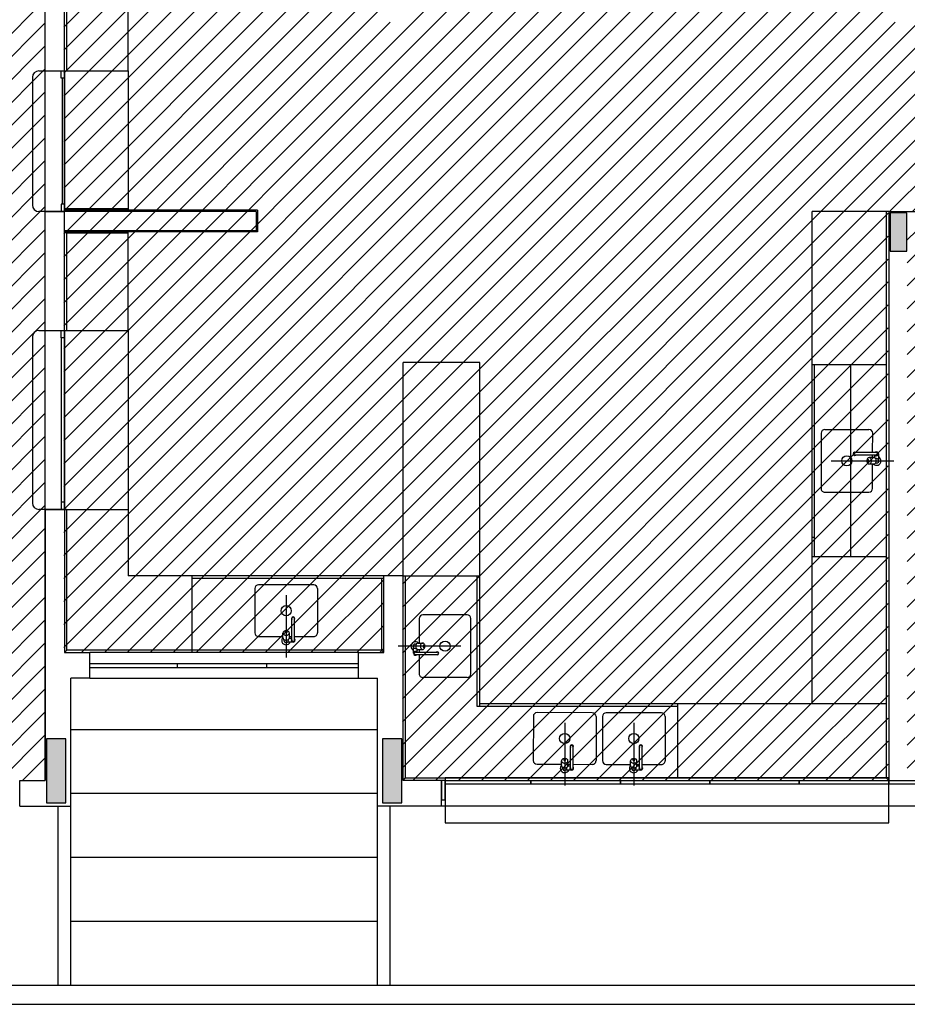
# Model space of a CAD drawing. Extents: x 86 to 526, y -380 to -298.
# Drawn here: x 132 to 139, y -340 to -332 of the extents above; entities that cross this region are included whole.
import ezdxf

# ---------------------------------------------------------------- set-up
doc = ezdxf.new("R2010")
doc.units = 0
doc.header["$LTSCALE"] = 0.2
for name, color, linetype in [('ARQ-SMB-1_025', 1, 'CONTINUOUS'), ('Legenda', 40, 'CONTINUOUS'), ('VISTA2', 13, 'CONTINUOUS')]:
    doc.layers.add(name, color=color, linetype=linetype)
pattern_1 = [(45, (4497.65275, 74.07282), (-0.0898025612, 0.0898025612), [])]

# ---------------------------------------------------------------- blocks, each defined once
blk = doc.blocks.new('pilares')
at = {"layer": 'VISTA2', "linetype": 'Continuous'}
for points in [[(2520.4685, 1319.8973), (2520.4035, 1319.8973), (2520.3385, 1319.8973), (2520.3385, 1319.7473), (2520.3385, 1319.5973), (2520.4035, 1319.5973), (2520.4685, 1319.5973), (2520.4685, 1319.7473)], [(2513.7385, 1315.2823), (2513.8135, 1315.2823), (2513.8885, 1315.2823), (2513.8885, 1315.5323), (2513.8885, 1315.7823), (2513.8135, 1315.7823), (2513.7385, 1315.7823), (2513.7385, 1315.5323)], [(2516.3685, 1315.2823), (2516.4435, 1315.2823), (2516.5185, 1315.2823), (2516.5185, 1315.5323), (2516.5185, 1315.7823), (2516.4435, 1315.7823), (2516.3685, 1315.7823), (2516.3685, 1315.5323)]]:
    blk.add_hatch(color=251, dxfattribs=at).paths.add_polyline_path(points)
at = {"layer": 'VISTA2', "color": 251}
for points in [[(2520.4685, 1319.8973), (2520.4035, 1319.8973), (2520.3385, 1319.8973), (2520.3385, 1319.7473), (2520.3385, 1319.5973), (2520.4035, 1319.5973), (2520.4685, 1319.5973), (2520.4685, 1319.7473), (2520.4685, 1319.8973)], [(2513.7385, 1315.2823), (2513.8135, 1315.2823), (2513.8885, 1315.2823), (2513.8885, 1315.5323), (2513.8885, 1315.7823), (2513.8135, 1315.7823), (2513.7385, 1315.7823), (2513.7385, 1315.5323), (2513.7385, 1315.2823)], [(2516.3685, 1315.2823), (2516.4435, 1315.2823), (2516.5185, 1315.2823), (2516.5185, 1315.5323), (2516.5185, 1315.7823), (2516.4435, 1315.7823), (2516.3685, 1315.7823), (2516.3685, 1315.5323), (2516.3685, 1315.2823)]]:
    blk.add_lwpolyline(points, close=True, dxfattribs=at)
blk = doc.blocks.new('base tipo 1')
at = {"layer": 'VISTA2', "color": 251}
for p, q in [((344.9515, -668.0693), (344.9515, -666.7697)), ((345.1015, -668.0693), (345.1015, -666.9197)), ((345.1215, -668.0693), (345.1215, -666.9397)), ((345.6015, -668.0693), (345.6015, -666.9197)), ((344.8515, -668.1193), (344.8515, -669.1193)), ((344.9015, -668.0693), (345.1166, -668.0693)), ((344.9515, -669.1693), (344.9515, -668.0693)), ((344.9515, -668.0693), (345.1015, -668.0693)), ((344.9515, -668.0693), (345.1015, -668.0693)), ((344.9515, -669.1693), (344.9515, -668.0693)), ((344.9515, -668.0693), (345.1015, -668.0693)), ((345.0761, -668.1263), (345.0761, -668.0693)), ((345.0761, -668.0693), (345.1015, -668.0693)), ((345.1015, -668.1263), (345.0761, -668.1263)), ((345.0833, -668.1263), (345.0833, -669.1123)), ((345.1015, -669.1693), (345.1015, -668.0693)), ((345.1015, -668.0693), (345.1015, -669.1693)), ((345.1015, -669.1123), (345.1015, -668.0693)), ((345.1015, -668.0693), (345.1215, -668.0693)), ((345.1015, -668.0693), (345.1015, -668.1263)), ((345.1064, -668.0693), (345.6015, -668.0693)), ((345.6015, -668.0693), (345.6015, -669.1693)), ((345.1015, -669.1123), (345.0761, -669.1123)), ((345.0761, -669.1123), (345.0761, -669.1693)), ((345.1015, -669.1693), (345.1015, -669.1123)), ((345.1166, -669.1693), (344.9015, -669.1693)), ((344.9515, -670.0997), (344.9515, -669.1693)), ((344.9515, -669.1693), (345.1015, -669.1693)), ((344.9515, -669.1693), (345.1015, -669.1693)), ((344.9515, -669.1693), (345.0864, -669.1693)), ((345.0761, -669.1693), (345.1015, -669.1693)), ((346.6015, -669.1693), (345.0864, -669.1693)), ((345.6015, -669.1493), (345.1015, -669.1493)), ((346.6115, -669.1593), (345.1015, -669.1593)), ((345.1015, -670.0997), (345.1015, -669.1693)), ((346.6015, -669.1693), (346.6015, -669.3193)), ((346.6115, -669.1593), (346.6115, -669.3293)), ((351.5515, -669.1693), (350.9515, -669.1693)), ((350.9515, -673.0193), (350.9515, -669.1693)), ((351.5315, -669.1693), (351.5315, -673.5992)), ((351.5515, -669.1693), (351.5515, -673.619)), ((351.5515, -669.1693), (351.8015, -669.1693)), ((346.6015, -669.3193), (345.1015, -669.3193)), ((345.1215, -669.3393), (345.1015, -669.3193)), ((346.6115, -669.3293), (345.1015, -669.3293)), ((345.1215, -670.0997), (345.1215, -669.3393)), ((345.6015, -669.3393), (345.1215, -669.3393)), ((345.6015, -670.0997), (345.6015, -669.3193)), ((344.9015, -670.0997), (345.1166, -670.0997)), ((344.9515, -670.0997), (345.1015, -670.0997)), ((344.9515, -671.4997), (344.9515, -670.0997)), ((344.9515, -670.0997), (345.1015, -670.0997)), ((345.0761, -670.1567), (345.0761, -670.0997)), ((345.0761, -670.0997), (345.1015, -670.0997)), ((345.1015, -670.0997), (345.1015, -671.4997)), ((345.1015, -671.4427), (345.1015, -670.0997)), ((345.1015, -670.0997), (345.6015, -670.0997)), ((345.1015, -670.0997), (345.1015, -670.1567)), ((345.6015, -670.0997), (345.6015, -671.4997)), ((344.8515, -670.1497), (344.8515, -671.4497)), ((345.0761, -670.1567), (345.0761, -671.4427)), ((345.1015, -670.1567), (345.0761, -670.1567)), ((347.7515, -672.0192), (347.7515, -670.3497)), ((348.3515, -670.3497), (347.7515, -670.3497)), ((348.3515, -673.0393), (348.3515, -670.3497)), ((351.5315, -670.3693), (350.9515, -670.3693)), ((350.9715, -671.8693), (350.9715, -670.3693)), ((351.2515, -670.3693), (351.2515, -671.8693)), ((351.0511, -670.8741), (351.3964, -670.8745)), ((351.0218, -670.9033), (351.0212, -671.3352)), ((351.4254, -671.0543), (351.4256, -670.9038)), ((351.4551, -671.0543), (351.2851, -671.0543)), ((351.101, -671.1193), (351.5901, -671.1193)), ((351.4551, -671.0743), (351.2851, -671.0743)), ((351.4355, -671.0943), (351.3979, -671.0943)), ((351.4254, -671.0943), (351.4254, -671.0743)), ((351.4401, -671.0743), (351.4401, -671.0951)), ((351.4551, -671.1018), (351.4481, -671.1018)), ((351.4701, -671.0643), (351.4701, -671.1078)), ((351.4355, -671.1443), (351.3979, -671.1443)), ((351.4251, -671.3357), (351.4253, -671.1443)), ((351.4551, -671.1368), (351.4481, -671.1368)), ((351.0505, -671.3645), (351.3958, -671.3649)), ((345.1166, -671.4997), (344.9015, -671.4997)), ((344.9515, -671.4997), (344.9515, -673.6193)), ((344.9515, -671.4997), (345.1015, -671.4997)), ((344.9515, -671.4997), (344.9515, -673.6193)), ((344.9515, -671.4997), (345.1015, -671.4997)), ((344.9515, -673.6193), (344.9515, -671.5052)), ((344.9515, -673.6193), (344.9515, -671.5052)), ((345.1015, -671.4427), (345.0761, -671.4427)), ((345.0761, -671.4427), (345.0761, -671.4997)), ((345.0761, -671.4997), (345.1015, -671.4997)), ((345.1015, -671.4997), (345.1015, -671.4427)), ((345.1015, -671.4997), (345.1015, -672.6193)), ((345.1015, -671.4997), (345.1215, -671.4997)), ((345.1064, -671.4997), (345.6015, -671.4997)), ((345.1215, -672.5992), (345.1215, -671.4997)), ((345.6015, -671.4997), (345.6015, -672.0192)), ((350.9715, -671.7193), (350.9515, -671.7193)), ((351.5315, -671.8693), (350.9515, -671.8693)), ((347.6015, -672.0192), (345.6015, -672.0192)), ((346.1015, -672.6192), (346.1015, -672.0192)), ((347.6015, -672.0392), (346.1015, -672.0392)), ((347.5815, -672.0393), (347.5815, -672.5993)), ((347.6015, -672.6193), (347.6015, -672.0192)), ((347.7515, -672.0192), (347.6015, -672.0192)), ((347.7515, -673.6193), (347.7515, -672.0192)), ((347.7515, -672.0192), (347.7715, -672.0192)), ((347.7715, -672.0192), (348.3515, -672.0192)), ((347.7715, -673.5992), (347.7715, -672.0192)), ((348.3315, -673.0393), (348.3315, -672.0192)), ((346.5911, -672.1182), (346.5907, -672.4635)), ((347.0524, -672.0895), (346.6204, -672.0889)), ((347.0816, -672.1188), (347.0812, -672.4641)), ((346.8364, -672.1687), (346.8364, -672.6578)), ((346.8814, -672.5228), (346.8814, -672.3528)), ((346.9014, -672.5228), (346.9014, -672.3528)), ((347.8778, -672.3528), (347.8775, -672.5442)), ((348.2524, -672.3239), (347.9071, -672.3235)), ((348.2811, -672.7852), (348.2816, -672.3532)), ((346.62, -672.4928), (346.8114, -672.493)), ((346.8114, -672.5032), (346.8114, -672.4656)), ((346.8189, -672.5228), (346.8189, -672.5158)), ((346.8539, -672.5228), (346.8539, -672.5158)), ((346.8814, -672.5078), (346.8605, -672.5078)), ((346.8614, -672.5032), (346.8614, -672.4656)), ((346.8614, -672.4931), (346.8814, -672.4931)), ((346.9014, -672.4931), (347.0519, -672.4933)), ((346.8914, -672.5378), (346.8479, -672.5378)), ((348.2019, -672.5692), (347.7127, -672.5692)), ((347.8327, -672.6242), (347.8327, -672.5807)), ((347.8477, -672.5517), (347.8547, -672.5517)), ((347.8477, -672.5867), (347.8547, -672.5867)), ((347.8627, -672.6142), (347.8627, -672.5933)), ((347.8674, -672.5442), (347.905, -672.5442)), ((347.8674, -672.5942), (347.905, -672.5942)), ((347.8775, -672.5942), (347.8774, -672.6142)), ((345.1015, -672.6193), (345.1215, -672.5993)), ((345.1015, -672.6193), (345.3015, -672.6193)), ((347.5815, -672.5993), (345.1215, -672.5992)), ((345.3015, -672.8193), (345.3015, -672.6193)), ((347.4015, -672.6193), (345.3015, -672.6193)), ((347.4015, -672.8193), (347.4015, -672.6193)), ((347.4015, -672.6193), (347.6015, -672.6193)), ((347.5815, -672.5993), (347.6015, -672.6193)), ((347.8477, -672.6142), (348.0177, -672.6142)), ((347.8477, -672.6342), (348.0177, -672.6342)), ((347.8774, -672.6342), (347.8772, -672.7847)), ((345.3015, -672.7043), (347.4015, -672.7043)), ((345.3015, -672.7343), (347.4015, -672.7343)), ((345.9864, -672.7343), (345.9864, -672.7043)), ((346.6864, -672.7343), (346.6864, -672.7043)), ((345.1515, -673.8191), (345.1515, -672.8193)), ((345.3015, -672.8193), (345.1515, -672.8193)), ((345.3015, -672.8193), (347.4015, -672.8193)), ((347.4015, -672.8193), (347.5515, -672.8193)), ((347.5515, -673.8193), (347.5515, -672.8193)), ((348.2518, -672.8144), (347.9065, -672.814)), ((349.9015, -673.0393), (348.3315, -673.0393)), ((351.5315, -673.0193), (348.3515, -673.0193)), ((349.9015, -673.5992), (349.9015, -673.0193)), ((348.7708, -673.1177), (348.7703, -673.463)), ((349.232, -673.0889), (348.8001, -673.0884)), ((349.2612, -673.1182), (349.2608, -673.4636)), ((349.3112, -673.1182), (349.3108, -673.4636)), ((349.7725, -673.0895), (349.3405, -673.089)), ((349.8017, -673.1188), (349.8013, -673.4641)), ((349.016, -673.1681), (349.016, -673.6573)), ((349.5565, -673.1687), (349.5565, -673.6579)), ((345.1522, -673.2193), (347.5513, -673.2193)), ((349.061, -673.5223), (349.061, -673.3523)), ((349.081, -673.5223), (349.081, -673.3523)), ((349.6015, -673.5229), (349.6015, -673.3529)), ((349.6215, -673.5229), (349.6215, -673.3529)), ((348.7996, -673.4923), (348.991, -673.4925)), ((348.991, -673.5027), (348.991, -673.4651)), ((348.9985, -673.5223), (348.9985, -673.5153)), ((349.0335, -673.5223), (349.0335, -673.5153)), ((349.061, -673.5073), (349.0402, -673.5073)), ((349.041, -673.5027), (349.041, -673.4651)), ((349.041, -673.4926), (349.061, -673.4926)), ((349.081, -673.4926), (349.2315, -673.4928)), ((349.3401, -673.4929), (349.5315, -673.4931)), ((349.5315, -673.5033), (349.5315, -673.4657)), ((349.539, -673.5229), (349.539, -673.5159)), ((349.574, -673.5229), (349.574, -673.5159)), ((349.6015, -673.5079), (349.5806, -673.5079)), ((349.5815, -673.5033), (349.5815, -673.4657)), ((349.5815, -673.4932), (349.6015, -673.4932)), ((349.6215, -673.4932), (349.772, -673.4934)), ((349.071, -673.5373), (349.0275, -673.5373)), ((349.6115, -673.5379), (349.568, -673.5379)), ((344.7515, -673.8191), (344.7515, -673.6191)), ((344.7515, -673.6191), (344.9515, -673.6191)), ((347.7515, -673.6192), (347.7715, -673.5992)), ((348.0515, -673.6192), (347.7515, -673.6193)), ((347.7715, -673.5992), (351.5315, -673.5992)), ((348.0815, -673.619), (348.0515, -673.619)), ((348.0515, -673.619), (348.0515, -673.769)), ((348.0515, -673.8193), (348.0515, -673.6193)), ((351.5515, -673.5992), (348.0815, -673.5992)), ((348.0815, -673.5992), (348.0815, -673.9492)), ((348.0815, -673.769), (348.0815, -673.619)), ((348.0815, -673.619), (348.7515, -673.619)), ((348.0815, -673.649), (348.0815, -673.619)), ((348.7515, -673.649), (348.0815, -673.649)), ((348.7502, -673.619), (349.4515, -673.619)), ((348.7515, -673.649), (348.7515, -673.619)), ((348.7515, -673.619), (348.7515, -673.649)), ((349.4515, -673.649), (348.7515, -673.649)), ((349.4502, -673.619), (350.1515, -673.619)), ((349.4515, -673.649), (349.4515, -673.619)), ((349.4515, -673.619), (349.4515, -673.649)), ((350.1515, -673.649), (349.4515, -673.649)), ((350.1502, -673.619), (350.8515, -673.619)), ((350.1515, -673.649), (350.1515, -673.619)), ((350.1515, -673.619), (350.1515, -673.649)), ((350.8515, -673.649), (350.1515, -673.649)), ((350.8502, -673.619), (351.5515, -673.619)), ((350.8515, -673.649), (350.8515, -673.619)), ((350.8515, -673.619), (350.8515, -673.649)), ((351.5515, -673.649), (350.8515, -673.649)), ((351.5315, -673.5992), (351.5515, -673.619)), ((351.5502, -673.619), (352.2515, -673.619)), ((351.5515, -673.9492), (351.5515, -673.5992)), ((351.5515, -673.619), (351.7015, -673.619)), ((351.5515, -673.649), (351.5515, -673.619)), ((351.5515, -673.619), (351.5515, -673.649)), ((352.2515, -673.649), (351.5515, -673.649)), ((345.1523, -673.7193), (347.5515, -673.7193)), ((344.7515, -673.8191), (345.1515, -673.8191)), ((345.0527, -675.2193), (345.0527, -673.8191)), ((345.1515, -675.2193), (345.1515, -673.8191)), ((348.0515, -673.8192), (347.5515, -673.8193)), ((347.5519, -675.2193), (347.5515, -673.8193)), ((347.6504, -675.2193), (347.6513, -673.8193)), ((348.0515, -673.769), (348.0815, -673.769)), ((353.6515, -673.8193), (348.0515, -673.8192)), ((348.0815, -673.9492), (351.5515, -673.9492)), ((345.1525, -674.2193), (347.5516, -674.2193)), ((345.1525, -674.7193), (347.5518, -674.7193)), ((303.8395, -675.2193), (360.8895, -675.2193)), ((303.6895, -675.3693), (363.6895, -675.3693))]:
    blk.add_line(p, q, dxfattribs=at)
for points in [[(351.3979, -671.0943, 0.133256), (351.3915, -671.096, 0.106756), (351.3854, -671.1016, 0.082828), (351.3817, -671.1094, 0.071352), (351.3802, -671.1193, 0.071352), (351.3817, -671.1292, 0.082828), (351.3854, -671.1369, 0.106756), (351.3915, -671.1425, 0.133256), (351.3979, -671.1443, 0.133256), (351.4043, -671.1425, 0.106756), (351.4104, -671.1369, 0.082828), (351.4142, -671.1292, 0.071352), (351.4156, -671.1193, 0.071352), (351.4142, -671.1094, 0.082828), (351.4104, -671.1016, 0.106756), (351.4043, -671.096, 0.133256)], [(351.3904, -671.1268, 0.133256), (351.3923, -671.1262, 0.106756), (351.3942, -671.1246, 0.082828), (351.3953, -671.1222, 0.071352), (351.3957, -671.1193, 0.071352), (351.3953, -671.1163, 0.082828), (351.3942, -671.114, 0.106756), (351.3923, -671.1123, 0.133256), (351.3904, -671.1118, 0.133256), (351.3885, -671.1123, 0.106756), (351.3867, -671.114, 0.082828), (351.3855, -671.1163, 0.071352), (351.3851, -671.1193, 0.071352), (351.3855, -671.1222, 0.082828), (351.3867, -671.1246, 0.106756), (351.3885, -671.1262, 0.133256)], [(346.8614, -672.4656, 0.133256), (346.8597, -672.4592, 0.106756), (346.8541, -672.4531, 0.082828), (346.8463, -672.4493, 0.071352), (346.8364, -672.4479, 0.071352), (346.8265, -672.4493, 0.082828), (346.8187, -672.4531, 0.106756), (346.8131, -672.4592, 0.133256), (346.8114, -672.4656, 0.133256), (346.8131, -672.472, 0.106756), (346.8187, -672.4781, 0.082828), (346.8265, -672.4819, 0.071352), (346.8364, -672.4833, 0.071352), (346.8463, -672.4819, 0.082828), (346.8541, -672.4781, 0.106756), (346.8597, -672.472, 0.133256)], [(346.8289, -672.4581, 0.133256), (346.8294, -672.46, 0.106756), (346.8311, -672.4619, 0.082828), (346.8334, -672.463, 0.071352), (346.8364, -672.4634, 0.071352), (346.8394, -672.463, 0.082828), (346.8417, -672.4619, 0.106756), (346.8434, -672.46, 0.133256), (346.8439, -672.4581, 0.133256), (346.8434, -672.4562, 0.106756), (346.8417, -672.4544, 0.082828), (346.8394, -672.4532, 0.071352), (346.8364, -672.4528, 0.071352), (346.8334, -672.4532, 0.082828), (346.8311, -672.4544, 0.106756), (346.8294, -672.4562, 0.133256)], [(347.905, -672.5942, 0.133256), (347.9114, -672.5925, 0.106756), (347.9175, -672.5869, 0.082828), (347.9212, -672.5791, 0.071352), (347.9226, -672.5692, 0.071352), (347.9212, -672.5593, 0.082828), (347.9175, -672.5515, 0.106756), (347.9114, -672.5459, 0.133256), (347.905, -672.5442, 0.133256), (347.8985, -672.5459, 0.106756), (347.8925, -672.5515, 0.082828), (347.8887, -672.5593, 0.071352), (347.8873, -672.5692, 0.071352), (347.8887, -672.5791, 0.082828), (347.8925, -672.5869, 0.106756), (347.8985, -672.5925, 0.133256)], [(347.9125, -672.5617, 0.133256), (347.9105, -672.5622, 0.106756), (347.9087, -672.5639, 0.082828), (347.9076, -672.5662, 0.071352), (347.9072, -672.5692, 0.071352), (347.9076, -672.5722, 0.082828), (347.9087, -672.5745, 0.106756), (347.9105, -672.5762, 0.133256), (347.9125, -672.5767, 0.133256), (347.9144, -672.5762, 0.106756), (347.9162, -672.5745, 0.082828), (347.9173, -672.5722, 0.071352), (347.9178, -672.5692, 0.071352), (347.9173, -672.5662, 0.082828), (347.9162, -672.5639, 0.106756), (347.9144, -672.5622, 0.133256)], [(349.041, -673.4651, 0.133256), (349.0393, -673.4587, 0.106756), (349.0337, -673.4526, 0.082828), (349.0259, -673.4488, 0.071352), (349.016, -673.4474, 0.071352), (349.0061, -673.4488, 0.082828), (348.9984, -673.4526, 0.106756), (348.9928, -673.4587, 0.133256), (348.991, -673.4651, 0.133256), (348.9928, -673.4715, 0.106756), (348.9984, -673.4776, 0.082828), (349.0061, -673.4813, 0.071352), (349.016, -673.4828, 0.071352), (349.0259, -673.4813, 0.082828), (349.0337, -673.4776, 0.106756), (349.0393, -673.4715, 0.133256)], [(349.0085, -673.4576, 0.133256), (349.0091, -673.4595, 0.106756), (349.0107, -673.4613, 0.082828), (349.0131, -673.4625, 0.071352), (349.016, -673.4629, 0.071352), (349.019, -673.4625, 0.082828), (349.0213, -673.4613, 0.106756), (349.023, -673.4595, 0.133256), (349.0235, -673.4576, 0.133256), (349.023, -673.4557, 0.106756), (349.0213, -673.4538, 0.082828), (349.019, -673.4527, 0.071352), (349.016, -673.4523, 0.071352), (349.0131, -673.4527, 0.082828), (349.0107, -673.4538, 0.106756), (349.0091, -673.4557, 0.133256)], [(349.5815, -673.4657, 0.133256), (349.5798, -673.4593, 0.106756), (349.5742, -673.4532, 0.082828), (349.5664, -673.4494, 0.071352), (349.5565, -673.448, 0.071352), (349.5466, -673.4494, 0.082828), (349.5388, -673.4532, 0.106756), (349.5332, -673.4593, 0.133256), (349.5315, -673.4657, 0.133256), (349.5332, -673.4721, 0.106756), (349.5388, -673.4782, 0.082828), (349.5466, -673.4819, 0.071352), (349.5565, -673.4833, 0.071352), (349.5664, -673.4819, 0.082828), (349.5742, -673.4782, 0.106756), (349.5798, -673.4721, 0.133256)], [(349.549, -673.4582, 0.133256), (349.5495, -673.4601, 0.106756), (349.5512, -673.4619, 0.082828), (349.5535, -673.463, 0.071352), (349.5565, -673.4635, 0.071352), (349.5595, -673.463, 0.082828), (349.5618, -673.4619, 0.106756), (349.5635, -673.4601, 0.133256), (349.564, -673.4582, 0.133256), (349.5635, -673.4562, 0.106756), (349.5618, -673.4544, 0.082828), (349.5595, -673.4533, 0.071352), (349.5565, -673.4529, 0.071352), (349.5535, -673.4533, 0.082828), (349.5512, -673.4544, 0.106756), (349.5495, -673.4562, 0.133256)]]:
    blk.add_lwpolyline(points, format="xyb", close=True, dxfattribs=at)
for points in [[(351.4355, -671.1443, 0.133256), (351.4419, -671.1425, 0.106756), (351.448, -671.1369, 0.082828), (351.4518, -671.1292, 0.071352), (351.4532, -671.1193, 0.071352), (351.4518, -671.1094, 0.082828), (351.448, -671.1016, 0.106756), (351.4419, -671.096, 0.133256), (351.4355, -671.0943, 0.133256)], [(346.8114, -672.5032, 0.133256), (346.8131, -672.5096, 0.106756), (346.8187, -672.5157, 0.082828), (346.8265, -672.5195, 0.071352), (346.8364, -672.5209, 0.071352), (346.8463, -672.5195, 0.082828), (346.8541, -672.5157, 0.106756), (346.8597, -672.5096, 0.133256), (346.8614, -672.5032, 0.133256)], [(347.8674, -672.5442, 0.133256), (347.8609, -672.5459, 0.106756), (347.8549, -672.5515, 0.082828), (347.8511, -672.5593, 0.071352), (347.8497, -672.5692, 0.071352), (347.8511, -672.5791, 0.082828), (347.8549, -672.5869, 0.106756), (347.8609, -672.5925, 0.133256), (347.8674, -672.5942, 0.133256)], [(348.991, -673.5027, 0.133256), (348.9928, -673.5091, 0.106756), (348.9984, -673.5152, 0.082828), (349.0061, -673.5189, 0.071352), (349.016, -673.5204, 0.071352), (349.0259, -673.5189, 0.082828), (349.0337, -673.5152, 0.106756), (349.0393, -673.5091, 0.133256), (349.041, -673.5027, 0.133256)], [(349.5315, -673.5033, 0.133256), (349.5332, -673.5097, 0.106756), (349.5388, -673.5158, 0.082828), (349.5466, -673.5195, 0.071352), (349.5565, -673.5209, 0.071352), (349.5664, -673.5195, 0.082828), (349.5742, -673.5158, 0.106756), (349.5798, -673.5097, 0.133256), (349.5815, -673.5033, 0.133256)]]:
    blk.add_lwpolyline(points, format="xyb", dxfattribs=at)
for centre in [(351.2234, -671.1195), (346.8362, -672.2911), (348.0794, -672.569), (349.0158, -673.2906), (349.5563, -673.2912)]:
    blk.add_circle(centre, 0.0399, dxfattribs=at)
for centre, radius, start, end in [((344.9015, -668.1193), 0.05, 90, 180), ((344.9015, -669.1193), 0.05, 180, 270), ((344.9015, -670.1497), 0.05, 90, 180), ((351.051, -670.9033), 0.0293, 89.93101, 179.93101), ((351.3963, -670.9038), 0.0293, 359.93101, 89.93101), ((351.2851, -671.0643), 0.0125, 53.12979, 306.86958), ((351.2851, -671.0643), 0.01, 89.9998, 269.9998), ((351.4551, -671.0643), 0.015, 221.81, 138.18937), ((351.4551, -671.0643), 0.01, 269.9999, 89.9999), ((351.4551, -671.1193), 0.035, 115.37662, 134.41499), ((351.4551, -671.1193), 0.035, 225.58438, 64.62275), ((351.4551, -671.1193), 0.0175, 31.00241, 89.99969), ((351.4551, -671.1193), 0.0175, 269.99969, 24.61966), ((351.4801, -671.1078), 0.01, 179.99969, 204.61966), ((351.0505, -671.3353), 0.0293, 179.93101, 269.93101), ((351.3958, -671.3357), 0.0293, 269.93101, 359.93101), ((344.9015, -671.4497), 0.05, 180, 270), ((346.6204, -672.1182), 0.0293, 89.93132, 179.93132), ((347.0523, -672.1187), 0.0293, 359.93132, 89.93132), ((346.8914, -672.3528), 0.0125, 323.1301, 216.8699), ((346.8914, -672.3528), 0.01, 0.00012, 180.00012), ((347.907, -672.3528), 0.0293, 89.93101, 179.93101), ((348.2524, -672.3532), 0.0293, 359.93101, 89.93101), ((346.62, -672.4635), 0.0293, 179.93132, 269.93132), ((346.8364, -672.5228), 0.035, 135.58469, 334.62307), ((346.8364, -672.5228), 0.035, 25.37693, 44.41531), ((346.8914, -672.5228), 0.015, 131.81031, 48.18969), ((347.0519, -672.464), 0.0293, 269.93132, 359.93132), ((346.8364, -672.5228), 0.0175, 180, 294.61998), ((346.8479, -672.5478), 0.01, 90, 114.61998), ((346.8364, -672.5228), 0.0175, 301.00272, 360), ((346.8914, -672.5228), 0.01, 180.00021, 0.00021), ((347.8477, -672.5692), 0.035, 45.58438, 244.62275), ((347.8477, -672.5692), 0.0175, 89.99969, 204.61966), ((347.8227, -672.5807), 0.01, 359.99969, 24.61966), ((347.8477, -672.5692), 0.0175, 211.00241, 269.99969), ((347.8477, -672.5692), 0.035, 295.37662, 314.41499), ((347.8477, -672.6242), 0.015, 41.81, 318.18937), ((347.8477, -672.6242), 0.01, 89.9999, 269.9999), ((348.0177, -672.6242), 0.0125, 233.12979, 126.86958), ((348.0177, -672.6242), 0.01, 269.9998, 89.9998), ((347.9065, -672.7847), 0.0293, 179.93101, 269.93101), ((348.2518, -672.7851), 0.0293, 269.93101, 359.93101), ((348.8, -673.1177), 0.0293, 89.93132, 179.93132), ((349.2319, -673.1182), 0.0293, 359.93132, 89.93132), ((349.3405, -673.1183), 0.0293, 89.93132, 179.93132), ((349.7724, -673.1188), 0.0293, 359.93132, 89.93132), ((349.071, -673.3523), 0.0125, 323.1301, 216.8699), ((349.071, -673.3523), 0.01, 0.00012, 180.00012), ((349.6115, -673.3529), 0.0125, 323.1301, 216.8699), ((349.6115, -673.3529), 0.01, 0.00012, 180.00012), ((348.7996, -673.463), 0.0293, 179.93132, 269.93132), ((349.016, -673.5223), 0.035, 135.58469, 334.62307), ((349.016, -673.5223), 0.035, 25.37693, 44.41531), ((349.071, -673.5223), 0.015, 131.81031, 48.18969), ((349.2315, -673.4635), 0.0293, 269.93132, 359.93132), ((349.3401, -673.4636), 0.0293, 179.93132, 269.93132), ((349.5565, -673.5229), 0.035, 135.58469, 334.62307), ((349.5565, -673.5229), 0.035, 25.37693, 44.41531), ((349.6115, -673.5229), 0.015, 131.81031, 48.18969), ((349.772, -673.4641), 0.0293, 269.93132, 359.93132), ((349.016, -673.5223), 0.0175, 180, 294.61998), ((349.0275, -673.5473), 0.01, 90, 114.61998), ((349.016, -673.5223), 0.0175, 301.00272, 360), ((349.071, -673.5223), 0.01, 180.00021, 0.00021), ((349.5565, -673.5229), 0.0175, 180, 294.61998), ((349.568, -673.5479), 0.01, 90, 114.61998), ((349.5565, -673.5229), 0.0175, 301.00272, 360), ((349.6115, -673.5229), 0.01, 180.00021, 0.00021)]:
    blk.add_arc(centre, radius, start, end, dxfattribs=at)
blk.add_blockref('pilares', (-2168.777, -1989.0765), dxfattribs=at)

msp = doc.modelspace()

# ---------------------------------------------------------------- hatches: boundary and pattern name
at = {"layer": 'Legenda', "ltscale": 10}
h = msp.add_hatch(dxfattribs=at)
h.set_pattern_fill('ANSI31', color=251, scale=0.04, style=0)
h.set_pattern_definition(pattern_1)
edge = h.paths.add_edge_path()
edge.add_line((132.6677, -302.8057), (135.1677, -302.8057))
edge.add_line((135.1677, -302.8057), (135.1677, -311.9058))
edge.add_line((135.1677, -311.9058), (135.3177, -311.9058))
edge.add_line((135.3177, -311.9058), (135.3177, -310.6557))
edge.add_line((135.3177, -310.6557), (136.6177, -310.6557))
edge.add_line((136.6177, -310.6557), (136.6177, -313.3557))
edge.add_line((136.6177, -313.3557), (135.1677, -313.3557))
edge.add_line((135.1677, -313.3557), (135.1677, -316.8557))
edge.add_line((135.1677, -316.8557), (139.6177, -316.8557))
edge.add_line((139.6177, -316.8557), (139.6177, -323.2557))
edge.add_line((139.6177, -323.2557), (135.1677, -323.2557))
edge.add_line((135.1677, -323.2557), (135.1677, -329.4556))
edge.add_line((135.1677, -329.4556), (132.0177, -329.4556))
edge.add_line((132.0177, -329.4556), (132.0177, -329.6557))
edge.add_line((132.0177, -329.6557), (132.5177, -329.6557))
edge.add_line((132.5177, -329.6557), (132.5177, -338.3057))
edge.add_line((132.5177, -338.3057), (126.5177, -338.3057))
edge.add_line((126.5177, -338.3057), (126.5177, -320.4057))
edge.add_line((126.5177, -320.4057), (132.6677, -320.4057))
edge.add_line((132.6677, -320.4057), (132.6677, -316.6557))
edge.add_line((132.6677, -316.6557), (131.7177, -316.6557))
edge.add_line((131.7177, -316.6557), (131.7177, -310.6557))
edge.add_line((131.7177, -310.6557), (132.6677, -310.6557))
edge.add_line((132.6677, -310.6557), (132.6677, -302.8057))
h = msp.add_hatch(dxfattribs=at)
h.set_pattern_fill('ANSI31', color=251, scale=0.04, style=0)
h.set_pattern_definition(pattern_1)
h.paths.add_polyline_path([(139.1177, -333.8557), (139.3677, -333.8557), (140.2177, -333.8557), (141.3177, -333.8557), (141.3177, -333.7557), (141.3177, -331.6061), (139.3103, -331.6061), (139.2677, -331.6061), (139.2677, -332.3757), (139.1177, -332.3757), (139.1177, -331.6061), (137.1177, -331.6061), (137.1177, -329.6057), (137.0177, -329.6057), (136.1677, -329.6056), (135.8177, -329.6056), (135.3177, -329.6056), (135.3177, -331.4561), (135.3677, -331.4561), (135.3677, -331.4561), (135.8328, -331.4561), (135.8328, -331.6061), (135.3677, -331.6061), (135.3677, -332.3757), (135.1677, -332.3757), (135.1677, -331.6061), (134.6701, -331.6061), (132.6677, -331.6061), (132.6677, -332.7557), (132.6677, -333.8557), (132.6677, -334.0057), (132.6677, -334.7861), (132.6677, -336.1861), (132.6677, -337.3057), (132.8677, -337.3057), (134.9677, -337.3057), (135.1677, -337.3057), (135.1677, -336.7056), (135.3177, -336.7056), (135.3177, -338.3057), (139.1177, -338.3055)])
h.paths.add_polyline_path([(141.3177, -334.2056), (141.3177, -334.0057), (140.2177, -334.0057), (139.3677, -334.0057), (139.2677, -334.0057), (139.2677, -338.3056), (141.1177, -338.3056), (141.3177, -338.3056), (141.3177, -337.3056), (141.3177, -335.6056)], flags=17)
h.paths.add_polyline_path([(141.3177, -329.8209), (141.3177, -329.6056), (140.1177, -329.6056), (139.3677, -329.6056), (139.2677, -329.6056), (139.2677, -329.8209), (139.2677, -331.2408), (139.2677, -331.4561), (141.3177, -331.4561), (141.3177, -331.3531), (141.3177, -331.2409)])
h.paths.add_polyline_path([(139.1177, -329.8208), (139.1177, -329.6056), (138.2031, -329.6056), (137.3677, -329.6056), (137.3677, -329.6057), (137.2677, -329.6057), (137.2677, -331.4561), (139.1177, -331.4561), (139.1177, -331.2409)], flags=17)
h.paths.add_polyline_path([(135.1677, -329.6056), (135.0677, -329.6056), (134.2177, -329.6056), (134.0677, -329.6056), (132.6678, -329.6056), (132.6677, -331.4561), (135.1677, -331.4561)], flags=17)
h.paths.add_polyline_path([(143.7677, -332.3557), (144.1179, -332.3557), (144.1177, -329.4557), (143.7677, -329.4557), (143.7677, -324.5057), (143.5677, -324.5057), (143.5677, -324.5057), (142.1177, -324.5057), (141.4677, -324.5057), (141.4677, -325.9057), (141.4677, -326.3834), (141.4677, -327.7834), (141.4677, -328.2556), (141.4677, -329.8209), (141.4677, -331.2408), (141.4677, -333.7557), (141.4677, -333.8557), (142.1177, -333.8557), (142.1177, -334.0057), (141.4677, -334.0057), (141.4677, -334.2056), (141.4677, -335.6056), (141.4677, -337.3057), (143.5677, -337.3057), (143.7677, -337.3057)])
h.paths.add_polyline_path([(126.3177, -331.3306), (126.3177, -329.0819), (126.3177, -324.5057), (124.2677, -324.5056), (124.1177, -324.5056), (124.1177, -329.4557), (124.5178, -329.4557), (124.5178, -329.6543), (123.9178, -329.6543), (123.9179, -332.1543), (124.5179, -332.1542), (124.518, -332.3557), (124.1177, -332.3557), (124.1177, -337.3056), (124.2677, -337.3056), (126.3177, -337.3057), (126.3177, -336.9306)])

# ---------------------------------------------------------------- block references
at = {"layer": 'ARQ-SMB-1_025'}
msp.add_blockref('base tipo 1', (-212.4281, 335.3136), dxfattribs=at)

doc.saveas('drawing.dxf')
